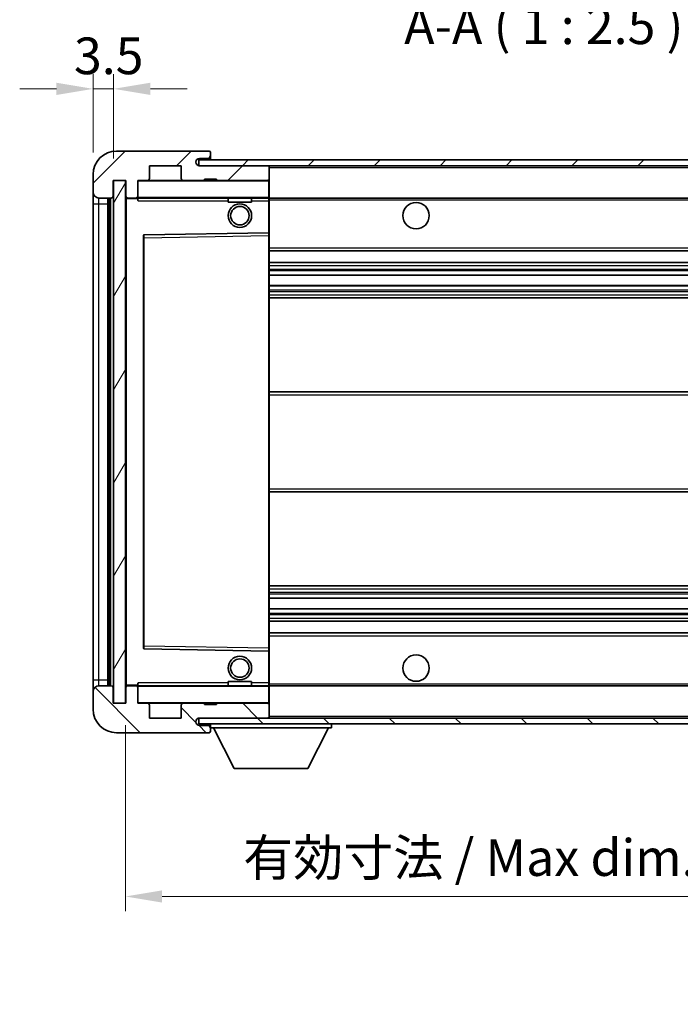
# Model space of a CAD drawing. Units: millimetres. Extents: x 0 to 5935, y 0 to 843.
# Drawn here: x 1716 to 1828, y 444 to 612 of the extents above; entities that cross this region are included whole.
import ezdxf

# ---------------------------------------------------------------- set-up
doc = ezdxf.new("R2010")
doc.units = ezdxf.units.MM
doc.header["$LTSCALE"] = 3
doc.layers.get('Defpoints').update_dxf_attribs({"lineweight": 25})
for name, color, linetype, lineweight in [('Dimension (ISO)', 7, 'Continuous', 18), ('Hatch (ISO)', 1, 'Continuous', 18), ('Symbol (ISO)', 7, 'Continuous', 18), ('Visible (ISO)', 7, 'Continuous', 35), ('Visible Narrow (ISO)', 7, 'Continuous', 25)]:
    doc.layers.add(name, color=color, linetype=linetype, lineweight=lineweight)
doc.styles.add('Note Text (TK)', font='txt')
doc.dimstyles.new('Default - Method 1b (TK)', dxfattribs={"dimscale": 3, "dimtxt": 2.5, "dimasz": 2.5, "dimexe": 1, "dimexo": 1.5, "dimgap": 1, "dimtad": 1, "dimtoh": 1, "dimrnd": 1e-08, "dimdsep": 46, "dimtxsty": 'Note Text (TK)', "dimcen": 0.09, "dimdle": 5, "dimclrd": 100, "dimclre": 100, "dimclrt": 7, "dimadec": 1, "dimazin": 1, "dimtfac": 1, "dimtmove": 0, "dimatfit": 3, "dimfxl": 1, "dimtolj": 1, "dimlwd": -1, "dimlwe": -1, "dimarcsym": 0})
doc.dimstyles.new('Default - Method 1b (TK)$7', dxfattribs={"dimscale": 3, "dimtxt": 2.5, "dimasz": 2.5, "dimexe": 1, "dimexo": 1.5, "dimgap": 1, "dimtad": 1, "dimtoh": 1, "dimrnd": 1e-08, "dimdsep": 46, "dimtxsty": 'Note Text (TK)', "dimcen": 0.09, "dimdle": 5, "dimclrd": 100, "dimclre": 100, "dimclrt": 7, "dimadec": 1, "dimazin": 1, "dimtfac": 1, "dimtmove": 0, "dimatfit": 3, "dimfxl": 1, "dimtolj": 1, "dimlwd": -1, "dimlwe": -1, "dimarcsym": 0})
pattern_1 = [(45, (1146.75, -20), (-5.61266, 5.61266), [])]
pattern_2 = [(135.0002, (1146.75, -20), (-5.61264, -5.61268), [])]

# ---------------------------------------------------------------- blocks, each defined once
blk = doc.blocks.new('*D69')
at = {"layer": 'Defpoints', "color": 0}
for p in [(1733.82, 495.49), (1868.82, 495.59), (1868.82, 462.61)]:
    blk.add_point(p, dxfattribs=at)
at = {"layer": 'Dimension (ISO)', "color": 100}
for p, q in [((1733.82, 491.74), (1733.82, 460.11)), ((1868.82, 491.84), (1868.82, 460.11)), ((1740.07, 462.61), (1862.57, 462.61))]:
    blk.add_line(p, q, dxfattribs=at)
for points in [[(1740.07, 463.65), (1740.07, 461.57), (1733.82, 462.61)], [(1862.57, 463.65), (1862.57, 461.57), (1868.82, 462.61)]]:
    blk.add_solid(points, dxfattribs=at)
at = {"layer": 'Dimension (ISO)', "color": 7, "insert": (1753.87, 469.23), "char_height": 6.25, "attachment_point": 4, "style": 'Note Text (TK)'}
blk.add_mtext('\\A1;\\fＭＳ Ｐゴシック|b0|i0;\\H6.2500;有効寸法 / Max dim. 135', dxfattribs=at)
blk = doc.blocks.new('*D71')
at = {"layer": 'Defpoints', "color": 0}
for p in [(1728.32, 600.07), (1728.32, 585.49), (1731.82, 584.49)]:
    blk.add_point(p, dxfattribs=at)
at = {"layer": 'Dimension (ISO)', "color": 100}
for p, q in [((1728.32, 589.24), (1728.32, 602.57)), ((1731.82, 588.24), (1731.82, 602.57)), ((1722.07, 600.07), (1715.82, 600.07)), ((1731.82, 600.07), (1728.32, 600.07)), ((1738.07, 600.07), (1744.32, 600.07))]:
    blk.add_line(p, q, dxfattribs=at)
for points in [[(1722.07, 601.11), (1722.07, 599.03), (1728.32, 600.07)], [(1738.07, 601.11), (1738.07, 599.03), (1731.82, 600.07)]]:
    blk.add_solid(points, dxfattribs=at)
at = {"layer": 'Dimension (ISO)', "color": 7, "insert": (1725.06, 605.69), "char_height": 6.25, "attachment_point": 4, "style": 'Note Text (TK)'}
blk.add_mtext('\\A1;3.5', dxfattribs=at)

msp = doc.modelspace()

# ---------------------------------------------------------------- hatches: boundary and pattern name
at = {"layer": 'Hatch (ISO)'}
h = msp.add_hatch(dxfattribs=at)
h.set_pattern_fill('ANSI31', color=256, scale=63.5, style=0)
h.set_pattern_definition(pattern_1)
edge = h.paths.add_edge_path()
edge.add_ellipse((1735.6151, 581.7864), major_axis=(0, -0.3), ratio=1, start_angle=0, end_angle=90)
edge.add_line((1735.9151, 581.7864), (1735.9151, 584.4864))
edge.add_line((1735.9151, 584.4864), (1737.6151, 584.4864))
edge.add_ellipse((1737.6151, 584.7864), major_axis=(0, -0.3), ratio=1, start_angle=0, end_angle=90)
edge.add_line((1737.9151, 584.7864), (1737.9151, 586.9864))
edge.add_line((1737.9151, 586.9864), (1743.3151, 586.9864))
edge.add_line((1743.3151, 586.9864), (1743.3151, 584.7864))
edge.add_ellipse((1743.6151, 584.7864), major_axis=(-0.3, 0), ratio=1, start_angle=0, end_angle=90)
edge.add_line((1743.6151, 584.4864), (1747.3151, 584.4864))
edge.add_line((1747.3151, 584.4864), (1747.3151, 584.6864))
edge.add_line((1747.3151, 584.6864), (1749.3151, 584.6864))
edge.add_line((1749.3151, 584.6864), (1749.3151, 584.4864))
edge.add_line((1749.3151, 584.4864), (1758.0151, 584.4864))
edge.add_ellipse((1758.0151, 584.7864), major_axis=(0, -0.3), ratio=1, start_angle=0, end_angle=90)
edge.add_line((1758.3151, 584.7864), (1758.3151, 586.6864))
edge.add_ellipse((1758.0151, 586.6864), major_axis=(0.3, 0), ratio=1, start_angle=0, end_angle=90)
edge.add_line((1758.0151, 586.9864), (1746.4401, 586.9864))
edge.add_ellipse((1746.4401, 587.6114), major_axis=(0, -0.625), ratio=1, start_angle=348.463041, end_angle=360, ccw=False)
edge.add_ellipse((1746.4401, 587.6114), major_axis=(-0.125, -0.6124), ratio=1, start_angle=191.536959, end_angle=360, ccw=False)
edge.add_line((1746.4401, 588.2364), (1747.8151, 588.2364))
edge.add_ellipse((1747.8151, 588.7364), major_axis=(0, -0.5), ratio=1, start_angle=0, end_angle=90)
edge.add_line((1748.3151, 588.7364), (1748.3151, 589.1864))
edge.add_ellipse((1748.0151, 589.1864), major_axis=(0.3, 0), ratio=1, start_angle=0, end_angle=90)
edge.add_line((1748.0151, 589.4864), (1732.3151, 589.4864))
edge.add_ellipse((1732.3151, 585.4864), major_axis=(0, 4), ratio=1, start_angle=0, end_angle=90)
edge.add_line((1728.3151, 585.4864), (1728.3151, 582.4864))
edge.add_ellipse((1729.3151, 582.4864), major_axis=(-1, 0), ratio=1, start_angle=0, end_angle=90)
edge.add_line((1729.3151, 581.4864), (1731.4151, 581.4864))
edge.add_ellipse((1731.4151, 581.7864), major_axis=(0, -0.3), ratio=1, start_angle=0, end_angle=90)
edge.add_line((1731.7151, 581.7864), (1731.7151, 584.4864))
edge.add_line((1731.7151, 584.4864), (1731.8151, 584.4864))
edge.add_line((1731.8151, 584.4864), (1733.8151, 584.4864))
edge.add_line((1733.8151, 584.4864), (1733.9151, 584.4864))
edge.add_line((1733.9151, 584.4864), (1733.9151, 581.7864))
edge.add_ellipse((1734.2151, 581.7864), major_axis=(-0.3, 0), ratio=1, start_angle=0, end_angle=90)
edge.add_line((1734.2151, 581.4864), (1735.6151, 581.4864))
h = msp.add_hatch(dxfattribs=at)
h.set_pattern_fill('ANSI31', color=256, scale=63.5, style=0)
h.set_pattern_definition(pattern_1)
edge = h.paths.add_edge_path()
edge.add_line((1875.8151, 582.2364), (1870.8151, 582.2364))
edge.add_line((1870.8151, 582.2364), (1870.8151, 581.2364))
edge.add_line((1870.8151, 581.2364), (1875.8151, 581.2364))
edge.add_ellipse((1875.8151, 582.7364), major_axis=(0, -1.5), ratio=1, start_angle=0, end_angle=90)
edge.add_line((1877.3151, 582.7364), (1877.3151, 586.4864))
edge.add_ellipse((1875.8151, 586.4864), major_axis=(1.5, 0), ratio=1, start_angle=0, end_angle=90)
edge.add_line((1875.8151, 587.9864), (1746.3151, 587.9864))
edge.add_line((1746.3151, 587.9864), (1746.3151, 586.999))
edge.add_line((1746.3151, 586.999), (1746.3151, 586.9864))
edge.add_line((1746.3151, 586.9864), (1746.4401, 586.9864))
edge.add_line((1746.4401, 586.9864), (1758.0151, 586.9864))
edge.add_line((1758.0151, 586.9864), (1856.3151, 586.9864))
edge.add_line((1856.3151, 586.9864), (1862.2151, 586.9864))
edge.add_line((1862.2151, 586.9864), (1868.7151, 586.9864))
edge.add_line((1868.7151, 586.9864), (1875.3151, 586.9864))
edge.add_line((1875.3151, 586.9864), (1875.8151, 586.9864))
edge.add_ellipse((1875.8151, 586.4864), major_axis=(0, 0.5), ratio=1, start_angle=270, end_angle=360, ccw=False)
edge.add_line((1876.3151, 586.4864), (1876.3151, 582.7364))
edge.add_ellipse((1875.8151, 582.7364), major_axis=(0.5, 0), ratio=1, start_angle=270, end_angle=360, ccw=False)
h = msp.add_hatch(dxfattribs=at)
h.set_pattern_fill('ANSI31', color=256, scale=63.5, angle=14.999978, style=0)
h.set_pattern_definition([(60, (1146.75, -20), (-6.874075, 3.96875), [])])
h.paths.add_polyline_path([(1733.8151, 584.4864), (1731.8151, 584.4864), (1731.8151, 495.4864), (1733.8151, 495.4864)])
h = msp.add_hatch(dxfattribs=at)
h.set_pattern_fill('ANSI31', color=256, scale=63.5, angle=90.00021, style=0)
h.set_pattern_definition(pattern_2)
edge = h.paths.add_edge_path()
edge.add_ellipse((1735.6151, 498.1864), major_axis=(0.3, 0), ratio=1, start_angle=0, end_angle=90)
edge.add_line((1735.6151, 498.4864), (1734.2151, 498.4864))
edge.add_ellipse((1734.2151, 498.1864), major_axis=(0, 0.3), ratio=1, start_angle=0, end_angle=90)
edge.add_line((1733.9151, 498.1864), (1733.9151, 495.4864))
edge.add_line((1733.9151, 495.4864), (1733.8151, 495.4864))
edge.add_line((1733.8151, 495.4864), (1731.8151, 495.4864))
edge.add_line((1731.8151, 495.4864), (1731.7151, 495.4864))
edge.add_line((1731.7151, 495.4864), (1731.7151, 498.1864))
edge.add_ellipse((1731.4151, 498.1864), major_axis=(0.3, 0), ratio=1, start_angle=0, end_angle=90)
edge.add_line((1731.4151, 498.4864), (1729.3151, 498.4864))
edge.add_ellipse((1729.3151, 497.4864), major_axis=(0, 1), ratio=1, start_angle=0, end_angle=90)
edge.add_line((1728.3151, 497.4864), (1728.3151, 494.4864))
edge.add_ellipse((1732.3151, 494.4864), major_axis=(-4, 0), ratio=1, start_angle=0, end_angle=90)
edge.add_line((1732.3151, 490.4864), (1748.0151, 490.4864))
edge.add_ellipse((1748.0151, 490.7864), major_axis=(0, -0.3), ratio=1, start_angle=0, end_angle=90)
edge.add_line((1748.3151, 490.7864), (1748.3151, 491.2364))
edge.add_ellipse((1747.8151, 491.2364), major_axis=(0.5, 0), ratio=1, start_angle=0, end_angle=90)
edge.add_line((1747.8151, 491.7364), (1746.4401, 491.7364))
edge.add_ellipse((1746.4401, 492.3614), major_axis=(0, -0.625), ratio=1, start_angle=191.536959, end_angle=360, ccw=False)
edge.add_ellipse((1746.4401, 492.3614), major_axis=(-0.125, 0.6124), ratio=1, start_angle=348.463041, end_angle=360, ccw=False)
edge.add_line((1746.4401, 492.9864), (1758.0151, 492.9864))
edge.add_ellipse((1758.0151, 493.2864), major_axis=(0, -0.3), ratio=1, start_angle=0, end_angle=90)
edge.add_line((1758.3151, 493.2864), (1758.3151, 495.1864))
edge.add_ellipse((1758.0151, 495.1864), major_axis=(0.3, 0), ratio=1, start_angle=0, end_angle=90)
edge.add_line((1758.0151, 495.4864), (1749.3151, 495.4864))
edge.add_line((1749.3151, 495.4864), (1749.3151, 495.2864))
edge.add_line((1749.3151, 495.2864), (1747.3151, 495.2864))
edge.add_line((1747.3151, 495.2864), (1747.3151, 495.4864))
edge.add_line((1747.3151, 495.4864), (1743.6151, 495.4864))
edge.add_ellipse((1743.6151, 495.1864), major_axis=(0, 0.3), ratio=1, start_angle=0, end_angle=90)
edge.add_line((1743.3151, 495.1864), (1743.3151, 492.9864))
edge.add_line((1743.3151, 492.9864), (1737.9151, 492.9864))
edge.add_line((1737.9151, 492.9864), (1737.9151, 495.1864))
edge.add_ellipse((1737.6151, 495.1864), major_axis=(0.3, 0), ratio=1, start_angle=0, end_angle=90)
edge.add_line((1737.6151, 495.4864), (1735.9151, 495.4864))
edge.add_line((1735.9151, 495.4864), (1735.9151, 498.1864))
h = msp.add_hatch(dxfattribs=at)
h.set_pattern_fill('ANSI31', color=256, scale=63.5, angle=90.00021, style=0)
h.set_pattern_definition(pattern_2)
edge = h.paths.add_edge_path()
edge.add_line((1870.8151, 497.7364), (1875.8151, 497.7364))
edge.add_ellipse((1875.8151, 497.2364), major_axis=(0, 0.5), ratio=1, start_angle=270, end_angle=360, ccw=False)
edge.add_line((1876.3151, 497.2364), (1876.3151, 493.4864))
edge.add_ellipse((1875.8151, 493.4864), major_axis=(0.5, 0), ratio=1, start_angle=270, end_angle=360, ccw=False)
edge.add_line((1875.8151, 492.9864), (1875.3151, 492.9864))
edge.add_line((1875.3151, 492.9864), (1868.7151, 492.9864))
edge.add_line((1868.7151, 492.9864), (1862.2151, 492.9864))
edge.add_line((1862.2151, 492.9864), (1856.3151, 492.9864))
edge.add_line((1856.3151, 492.9864), (1758.0151, 492.9864))
edge.add_line((1758.0151, 492.9864), (1746.4401, 492.9864))
edge.add_line((1746.4401, 492.9864), (1746.3151, 492.9864))
edge.add_line((1746.3151, 492.9864), (1746.3151, 492.9738))
edge.add_line((1746.3151, 492.9738), (1746.3151, 491.9864))
edge.add_line((1746.3151, 491.9864), (1875.8151, 491.9864))
edge.add_ellipse((1875.8151, 493.4864), major_axis=(0, -1.5), ratio=1, start_angle=0, end_angle=90)
edge.add_line((1877.3151, 493.4864), (1877.3151, 497.2364))
edge.add_ellipse((1875.8151, 497.2364), major_axis=(1.5, 0), ratio=1, start_angle=0, end_angle=90)
edge.add_line((1875.8151, 498.7364), (1870.8151, 498.7364))
edge.add_line((1870.8151, 498.7364), (1870.8151, 497.7364))

# ---------------------------------------------------------------- linework, layer by layer
at = {"layer": 'Visible (ISO)'}
for p, q in [((1748.0151, 589.4864), (1732.3151, 589.4864)), ((1746.4401, 588.2364), (1747.8151, 588.2364)), ((1747.8151, 588.2364), (1748.3151, 588.2364)), ((1748.0151, 589.4864), (1748.0651, 589.4864)), ((1748.3151, 589.2364), (1748.3151, 589.1864)), ((1748.3151, 588.7364), (1748.3151, 589.1864)), ((1748.3151, 588.2364), (1748.3151, 588.7364)), ((1748.3151, 588.2364), (1748.3151, 587.9864)), ((1737.9151, 584.7864), (1737.9151, 586.9864)), ((1737.9151, 586.9864), (1743.3151, 586.9864)), ((1743.3151, 586.9864), (1743.3151, 584.7864)), ((1875.8151, 587.9864), (1746.3151, 587.9864)), ((1746.3151, 587.9864), (1746.3151, 586.9864)), ((1746.3151, 586.9864), (1875.8151, 586.9864)), ((1758.0151, 586.9864), (1746.4401, 586.9864)), ((1758.3151, 586.6864), (1758.3151, 586.9864)), ((1758.3151, 584.7864), (1758.3151, 586.6864)), ((1728.3151, 585.4864), (1728.3151, 582.4864)), ((1731.7151, 581.7864), (1731.7151, 584.4864)), ((1731.7151, 584.4864), (1733.9151, 584.4864)), ((1733.8151, 584.4864), (1731.8151, 584.4864)), ((1731.8151, 584.4864), (1731.8151, 495.4864)), ((1733.8151, 495.4864), (1733.8151, 584.4864)), ((1733.9151, 584.4864), (1733.9151, 581.7864)), ((1735.9151, 581.7864), (1735.9151, 584.4864)), ((1735.9151, 584.4864), (1737.6151, 584.4864)), ((1743.6151, 584.4864), (1737.6151, 584.4864)), ((1743.6151, 584.4864), (1747.3151, 584.4864)), ((1747.3151, 584.4864), (1747.3151, 584.6864)), ((1747.3151, 584.6864), (1749.3151, 584.6864)), ((1749.3151, 584.4864), (1747.3151, 584.4864)), ((1749.3151, 584.6864), (1749.3151, 584.4864)), ((1749.3151, 584.4864), (1758.0151, 584.4864)), ((1758.2151, 584.4864), (1758.0151, 584.4864)), ((1758.3151, 584.3864), (1758.3151, 584.7864)), ((1758.3151, 581.5864), (1758.3151, 584.3864)), ((1728.3151, 582.4864), (1728.3151, 580.4864)), ((1735.9151, 581.7864), (1735.9151, 581.5864)), ((1735.9151, 581.5864), (1735.9151, 581.3181)), ((1758.3151, 580.9864), (1758.3151, 581.5864)), ((1728.3151, 580.4864), (1728.3151, 499.4864)), ((1729.3151, 581.4864), (1731.4151, 581.4864)), ((1730.8151, 498.4864), (1730.8151, 581.4864)), ((1731.1151, 581.4864), (1731.1151, 498.4864)), ((1733.9151, 581.3864), (1733.9151, 498.5864)), ((1734.2151, 581.4864), (1734.0151, 581.4864)), ((1734.2151, 581.4864), (1735.6151, 581.4864)), ((1735.9151, 581.4864), (1735.6151, 581.4864)), ((1736.0151, 581.4864), (1758.2151, 581.4864)), ((1751.3151, 581.4864), (1751.3151, 580.7864)), ((1755.3151, 580.7864), (1751.3151, 580.7864)), ((1755.3151, 581.4864), (1755.3151, 580.7864)), ((1758.3151, 581.4864), (1856.3151, 581.4864)), ((1758.3151, 575.6848), (1758.3151, 580.9864)), ((1736.9151, 575.138), (1736.9151, 504.8348)), ((1758.2151, 575.5848), (1737.0135, 575.238)), ((1758.2167, 575.5848), (1758.2151, 575.5848)), ((1758.3151, 575.0847), (1758.3151, 575.6848)), ((1758.3151, 504.8881), (1758.3151, 575.0847)), ((1758.3151, 572.4864), (1868.8151, 572.4864)), ((1758.3151, 570.4864), (1868.8151, 570.4864)), ((1758.3151, 568.3843), (1868.8151, 568.3843)), ((1758.3151, 566.5885), (1868.8151, 566.5885)), ((1758.3151, 564.4864), (1868.8151, 564.4864)), ((1758.3151, 548.4864), (1868.8151, 548.4864)), ((1758.3151, 531.4864), (1868.8151, 531.4864)), ((1758.3151, 515.4864), (1868.8151, 515.4864)), ((1758.3151, 513.3843), (1868.8151, 513.3843)), ((1758.3151, 511.5885), (1868.8151, 511.5885)), ((1758.3151, 509.4864), (1868.8151, 509.4864)), ((1758.3151, 507.4864), (1868.8151, 507.4864)), ((1737.0135, 504.7348), (1758.2151, 504.388)), ((1758.3151, 504.288), (1758.3151, 504.8881)), ((1758.2151, 504.388), (1758.2167, 504.388)), ((1758.3151, 498.9864), (1758.3151, 504.288)), ((1728.3151, 499.4864), (1728.3151, 497.4864)), ((1731.4151, 498.4864), (1729.3151, 498.4864)), ((1731.7151, 495.4864), (1731.7151, 498.1864)), ((1733.9151, 498.1864), (1733.9151, 495.4864)), ((1734.0151, 498.4864), (1734.2151, 498.4864)), ((1735.6151, 498.4864), (1734.2151, 498.4864)), ((1735.6151, 498.4864), (1735.9151, 498.4864)), ((1735.9151, 498.6547), (1735.9151, 498.3864)), ((1735.9151, 498.3864), (1735.9151, 498.1864)), ((1735.9151, 495.4864), (1735.9151, 498.1864)), ((1758.2151, 498.4864), (1736.0151, 498.4864)), ((1751.3151, 499.1864), (1755.3151, 499.1864)), ((1751.3151, 498.4864), (1751.3151, 499.1864)), ((1755.3151, 498.4864), (1755.3151, 499.1864)), ((1758.3151, 498.3864), (1758.3151, 498.9864)), ((1758.3151, 498.4864), (1856.3151, 498.4864)), ((1758.3151, 495.5864), (1758.3151, 498.3864)), ((1728.3151, 497.4864), (1728.3151, 494.4864)), ((1733.9151, 495.4864), (1731.7151, 495.4864)), ((1731.8151, 495.4864), (1733.8151, 495.4864)), ((1737.6151, 495.4864), (1735.9151, 495.4864)), ((1737.6151, 495.4864), (1743.6151, 495.4864)), ((1737.9151, 492.9864), (1737.9151, 495.1864)), ((1743.3151, 495.1864), (1743.3151, 492.9864)), ((1747.3151, 495.4864), (1743.6151, 495.4864)), ((1747.3151, 495.2864), (1747.3151, 495.4864)), ((1747.3151, 495.4864), (1749.3151, 495.4864)), ((1749.3151, 495.2864), (1747.3151, 495.2864)), ((1758.0151, 495.4864), (1749.3151, 495.4864)), ((1749.3151, 495.4864), (1749.3151, 495.2864)), ((1758.0151, 495.4864), (1758.2151, 495.4864)), ((1758.3151, 495.1864), (1758.3151, 495.5864)), ((1758.3151, 493.2864), (1758.3151, 495.1864)), ((1743.3151, 492.9864), (1737.9151, 492.9864)), ((1875.8151, 492.9864), (1746.3151, 492.9864)), ((1746.3151, 492.9864), (1746.3151, 491.9864)), ((1746.4401, 492.9864), (1758.0151, 492.9864)), ((1758.3151, 493.0864), (1758.3151, 493.2864)), ((1746.3151, 491.9864), (1875.8151, 491.9864)), ((1747.8151, 491.7364), (1746.4401, 491.7364)), ((1748.3151, 491.7364), (1747.8151, 491.7364)), ((1748.3151, 491.9864), (1748.3151, 491.2864)), ((1748.3151, 491.2364), (1748.3151, 491.2864)), ((1748.3151, 491.2864), (1768.9151, 491.2864)), ((1748.3151, 490.7864), (1748.3151, 491.2364)), ((1752.3651, 484.3864), (1748.8151, 491.2864)), ((1764.8651, 484.3864), (1768.4151, 491.2864)), ((1768.9151, 491.9864), (1768.9151, 491.2864)), ((1732.3151, 490.4864), (1748.0151, 490.4864)), ((1748.0651, 490.4864), (1748.0151, 490.4864)), ((1748.3151, 490.7864), (1748.3151, 490.7364)), ((1752.3651, 484.3864), (1764.8651, 484.3864))]:
    msp.add_line(p, q, dxfattribs=at)
for centre, radius in [((1753.3151, 578.4864), 2), ((1753.3151, 578.4864), 1.5706), ((1783.3151, 578.4864), 2.25), ((1753.3151, 501.4864), 2), ((1753.3151, 501.4864), 1.5706), ((1783.3151, 501.4864), 2.25)]:
    msp.add_circle(centre, radius, dxfattribs=at)
for centre, radius, start, end in [((1732.3151, 585.4864), 4, 90, 180), ((1746.4401, 587.6114), 0.625, 90, 270), ((1747.8151, 588.7364), 0.5, 270, 0), ((1748.0151, 589.1864), 0.3, 0, 90), ((1748.0651, 589.2364), 0.25, 0, 90), ((1758.0151, 586.6864), 0.3, 0, 90), ((1736.0151, 584.3864), 0.1, 90, 180), ((1737.6151, 584.7864), 0.3, 270, 0), ((1743.6151, 584.7864), 0.3, 180, 270), ((1758.0151, 584.7864), 0.3, 270, 0), ((1758.2151, 584.3864), 0.1, 0, 90), ((1729.3151, 582.4864), 1, 180, 270), ((1731.4151, 581.7864), 0.3, 270, 0), ((1734.2151, 581.7864), 0.3, 180, 270), ((1735.6151, 581.7864), 0.3, 270, 0), ((1736.0151, 581.5864), 0.1, 180, 270), ((1758.2151, 581.5864), 0.1, 270, 0), ((1734.0151, 581.3864), 0.1, 90, 180), ((1737.0151, 575.138), 0.1, 90.936997, 180), ((1758.2151, 575.6848), 0.1, 270.936997, 0), ((1737.0151, 504.8348), 0.1, 180, 269.063003), ((1758.2151, 504.288), 0.1, 0, 89.063003), ((1729.3151, 497.4864), 1, 90, 180), ((1731.4151, 498.1864), 0.3, 0, 90), ((1734.0151, 498.5864), 0.1, 180, 270), ((1734.2151, 498.1864), 0.3, 90, 180), ((1735.6151, 498.1864), 0.3, 0, 90), ((1736.0151, 498.3864), 0.1, 90, 180), ((1758.2151, 498.3864), 0.1, 0, 90), ((1732.3151, 494.4864), 4, 180, 270), ((1736.0151, 495.5864), 0.1, 180, 270), ((1737.6151, 495.1864), 0.3, 0, 90), ((1743.6151, 495.1864), 0.3, 90, 180), ((1758.0151, 495.1864), 0.3, 0, 90), ((1758.2151, 495.5864), 0.1, 270, 0), ((1746.4401, 492.3614), 0.625, 90, 270), ((1758.0151, 493.2864), 0.3, 270, 0), ((1758.2151, 493.0864), 0.1, 270, 0), ((1747.8151, 491.2364), 0.5, 0, 90), ((1748.0151, 490.7864), 0.3, 270, 0), ((1748.0651, 490.7364), 0.25, 270, 0)]:
    msp.add_arc(centre, radius, start, end, dxfattribs=at)
for points in [[(1736.0151, 580.9864), (1735.97, 581.0872), (1735.9151, 581.2077), (1735.9151, 581.3181)], [(1735.9151, 498.6547), (1735.9151, 498.7651), (1735.97, 498.8856), (1736.0151, 498.9864)]]:
    msp.add_open_spline(points, degree=3, dxfattribs=at)
at = {"layer": 'Visible Narrow (ISO)'}
for p, q in [((1758.2151, 586.9864), (1758.2151, 586.91)), ((1758.3151, 586.6864), (1855.8569, 586.6864)), ((1736.0151, 584.3864), (1735.9151, 584.3864)), ((1736.0151, 584.4864), (1736.0151, 584.3864)), ((1736.0151, 581.5864), (1736.0151, 584.3864)), ((1736.0151, 584.3864), (1758.2151, 584.3864)), ((1758.2151, 584.5628), (1758.2151, 584.4864)), ((1758.2151, 584.4864), (1758.2151, 584.3864)), ((1758.3151, 584.3864), (1758.2151, 584.3864)), ((1758.2151, 584.3864), (1758.2151, 581.5864)), ((1735.9151, 581.5864), (1736.0151, 581.5864)), ((1736.0151, 581.5864), (1736.0151, 581.4864)), ((1758.2151, 581.5864), (1736.0151, 581.5864)), ((1758.2151, 581.4864), (1758.2151, 581.5864)), ((1758.2151, 581.5864), (1758.3151, 581.5864)), ((1728.3151, 580.4864), (1729.3151, 580.4864)), ((1729.3151, 580.4864), (1729.3151, 581.4864)), ((1729.3151, 499.4864), (1729.3151, 580.4864)), ((1729.3151, 580.4864), (1730.8151, 580.4864)), ((1731.3651, 498.4864), (1731.3651, 581.4864)), ((1734.0151, 581.3864), (1733.9151, 581.3864)), ((1734.0151, 581.4864), (1734.0151, 581.3864)), ((1734.0151, 581.3864), (1735.9151, 581.3864)), ((1734.0151, 498.5864), (1734.0151, 581.3864)), ((1736.0151, 580.9864), (1736.0151, 581.4864)), ((1736.0151, 580.9864), (1751.3151, 580.9864)), ((1755.3151, 580.9864), (1758.2151, 580.9864)), ((1758.2151, 581.4864), (1758.2151, 580.9864)), ((1758.2151, 580.9864), (1758.3151, 580.9864)), ((1758.2151, 580.9864), (1758.2151, 575.5848)), ((1758.3151, 581.1864), (1860.3596, 581.1864)), ((1737.0151, 574.738), (1737.0135, 575.238)), ((1737.0151, 574.738), (1758.2151, 575.0847)), ((1758.2167, 575.5848), (1758.2151, 575.0847)), ((1758.3151, 575.0847), (1758.2151, 575.0847)), ((1758.2151, 575.0847), (1758.2151, 504.8881)), ((1736.9151, 574.738), (1737.0151, 574.738)), ((1737.0151, 505.2348), (1737.0151, 574.738)), ((1758.3151, 572.9864), (1868.8151, 572.9864)), ((1758.3151, 569.9864), (1868.8151, 569.9864)), ((1758.3151, 569.3917), (1868.8151, 569.3917)), ((1758.3151, 569.1318), (1868.8151, 569.1318)), ((1758.3151, 568.4245), (1868.8151, 568.4245)), ((1758.3151, 566.5483), (1868.8151, 566.5483)), ((1758.3151, 565.8409), (1868.8151, 565.8409)), ((1758.3151, 565.5811), (1868.8151, 565.5811)), ((1758.3151, 564.9864), (1868.8151, 564.9864)), ((1758.3151, 547.9864), (1868.8151, 547.9864)), ((1758.3151, 531.9864), (1868.8151, 531.9864)), ((1758.3151, 514.9864), (1868.8151, 514.9864)), ((1758.3151, 514.3917), (1868.8151, 514.3917)), ((1758.3151, 514.1318), (1868.8151, 514.1318)), ((1758.3151, 513.4245), (1868.8151, 513.4245)), ((1758.3151, 511.5483), (1868.8151, 511.5483)), ((1758.3151, 510.8409), (1868.8151, 510.8409)), ((1758.3151, 510.5811), (1868.8151, 510.5811)), ((1758.3151, 509.9864), (1868.8151, 509.9864)), ((1758.3151, 506.9864), (1868.8151, 506.9864)), ((1736.9151, 505.2348), (1737.0151, 505.2348)), ((1737.0135, 504.7348), (1737.0151, 505.2348)), ((1758.2151, 504.8881), (1737.0151, 505.2348)), ((1758.3151, 504.8881), (1758.2151, 504.8881)), ((1758.2151, 504.8881), (1758.2167, 504.388)), ((1758.2151, 504.388), (1758.2151, 498.9864)), ((1728.3151, 499.4864), (1729.3151, 499.4864)), ((1729.3151, 498.4864), (1729.3151, 499.4864)), ((1729.3151, 499.4864), (1730.8151, 499.4864)), ((1733.9151, 498.5864), (1734.0151, 498.5864)), ((1735.9151, 498.5864), (1734.0151, 498.5864)), ((1734.0151, 498.5864), (1734.0151, 498.4864)), ((1736.0151, 498.3864), (1735.9151, 498.3864)), ((1736.0151, 498.4864), (1736.0151, 498.9864)), ((1751.3151, 498.9864), (1736.0151, 498.9864)), ((1736.0151, 498.4864), (1736.0151, 498.3864)), ((1736.0151, 495.5864), (1736.0151, 498.3864)), ((1736.0151, 498.3864), (1758.2151, 498.3864)), ((1758.2151, 498.9864), (1755.3151, 498.9864)), ((1758.3151, 498.9864), (1758.2151, 498.9864)), ((1758.2151, 498.9864), (1758.2151, 498.4864)), ((1758.2151, 498.4864), (1758.2151, 498.3864)), ((1758.3151, 498.3864), (1758.2151, 498.3864)), ((1758.2151, 498.3864), (1758.2151, 495.5864)), ((1758.3151, 498.7864), (1860.3596, 498.7864)), ((1735.9151, 495.5864), (1736.0151, 495.5864)), ((1736.0151, 495.5864), (1736.0151, 495.4864)), ((1758.2151, 495.5864), (1736.0151, 495.5864)), ((1758.2151, 495.4864), (1758.2151, 495.5864)), ((1758.2151, 495.5864), (1758.3151, 495.5864)), ((1758.2151, 495.4864), (1758.2151, 495.41)), ((1758.2151, 493.0628), (1758.2151, 492.9864)), ((1758.3151, 493.2864), (1855.8569, 493.2864))]:
    msp.add_line(p, q, dxfattribs=at)

# ---------------------------------------------------------------- texts
at = {"layer": 'Symbol (ISO)', "color": 7, "insert": (1781.2824, 605.7364), "char_height": 6.25, "attachment_point": 7, "style": 'Note Text (TK)'}
msp.add_mtext('A-A ( 1 : 2.5 )', dxfattribs=at)

# ---------------------------------------------------------------- dimensions: what is measured, and where the dimension line sits
at = {"layer": 'Dimension (ISO)', "color": 100}
dim = msp.add_linear_dim(base=(1728.3151, 600.067), p1=(1731.8151, 584.4864), p2=(1728.3151, 585.4864), angle=180, dimstyle='Default - Method 1b (TK)', override={"dimscale": 0, "dimtxt": 6.25, "dimasz": 6.25, "dimexe": 2.5, "dimexo": 3.75, "dimgap": 2.5, "dimtoh": 0, "dimdec": 2, "dimcen": 0.225, "dimtol": 0, "dimlim": 0, "dimtp": 0, "dimtm": 0, "dimtdec": 2, "dimtofl": 1, "dimatfit": 1}, dxfattribs=at)
dim.commit()
dim.dimension.update_dxf_attribs({"geometry": '*D71', "text_midpoint": (1730.0651, 600.067), "dimtype": 160})
dim = msp.add_linear_dim(base=(1868.8151, 462.6126), p1=(1733.8151, 495.4864), p2=(1868.8151, 495.5864), text='\\fＭＳ Ｐゴシック|b0|i0;\\H6.2500;有効寸法 / Max dim. <>', dimstyle='Default - Method 1b (TK)', override={"dimscale": 0, "dimtxt": 6.25, "dimasz": 6.25, "dimexe": 2.5, "dimexo": 3.75, "dimgap": 2.5, "dimtoh": 0, "dimdec": 2, "dimcen": 0.225, "dimtol": 0, "dimlim": 0, "dimtp": 0, "dimtm": 0, "dimtdec": 2, "dimtofl": 0, "dimatfit": 1}, dxfattribs=at)
dim.commit()
dim.dimension.update_dxf_attribs({"geometry": '*D69', "text_midpoint": (1801.3151, 462.6126), "dimtype": 160})

# ---------------------------------------------------------------- leaders
at = {"layer": 'Symbol (ISO)', "color": 100, "annotation_type": 0, "has_hookline": 1, "hookline_direction": 1, "text_width": 106.0369}
msp.add_leader([(1858.2284, 585.2623), (1828.382, 637.182), (1822.132, 637.182)], dimstyle='Default - Method 1b (TK)$7', override={"dimscale": 0, "dimtxt": 6.25, "dimasz": 6.25, "dimgap": 0, "dimtad": 1}, dxfattribs=at)

doc.saveas('drawing.dxf')
